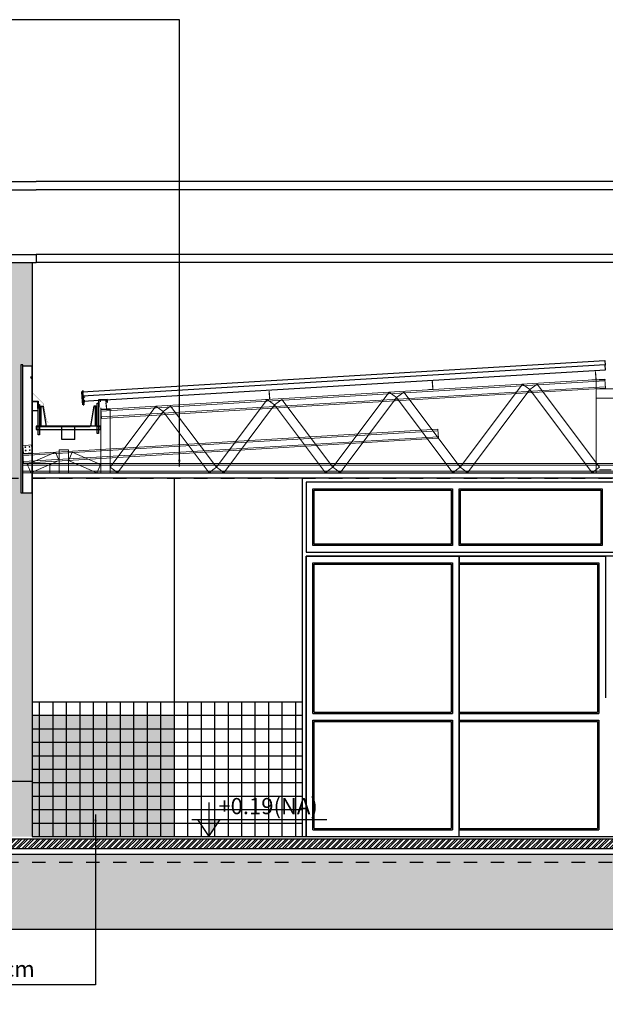
# Model space of a CAD drawing. Extents: x -445 to 273, y -835 to -512.
# Drawn here: x -217 to -213, y -810 to -803 of the extents above; entities that cross this region are included whole.
import ezdxf

# ---------------------------------------------------------------- set-up
doc = ezdxf.new("R2010")
doc.units = 0
doc.header["$LTSCALE"] = 0.2
for name, pattern in [('ACAD_ISO03W100', [30, 12, -18]), ('ACAD_ISO04W100', [30, 24, -3, 0, -3]), ('HIDDENX2', [0.75, 0.5, -0.25]), ('TRAÇO-2PTOS_P', [0.625, 0.25, -0.125, 0, -0.125, 0, -0.125])]:
    doc.linetypes.add(name, pattern=pattern)
doc.layers.get('0').update_dxf_attribs({"color": 6, "linetype": 'CONTINUOUS'})
for name, color, linetype in [('02', 1, 'CONTINUOUS'), ('A-ALV', 6, 'CONTINUOUS'), ('AR-ALV', 5, 'CONTINUOUS'), ('AR-HATCH', 254, 'CONTINUOUS'), ('AR-PIS', 1, 'CONTINUOUS'), ('ARQ-ALV-CORTE', 5, 'CONTINUOUS'), ('ARQ-ALV-ENCOBERTA', 8, 'CONTINUOUS'), ('ARQ-HTC', 9, 'CONTINUOUS'), ('ARQ-SMB-1_050', 1, 'CONTINUOUS'), ('ARQ-SMB-1_100', 1, 'CONTINUOUS'), ('ARQ-TXT-1_050', 2, 'CONTINUOUS'), ('ARQ-TXT-1_100', 2, 'CONTINUOUS'), ('EST-CONC-CORTE', 6, 'CONTINUOUS'), ('Logo Isoeste 3', 171, 'CONTINUOUS'), ('OBJ08-B', 252, 'CONTINUOUS'), ('OBJ08-D', 54, 'CONTINUOUS'), ('OBJ17-D', 130, 'CONTINUOUS'), ('OBJ17-F', 32, 'CONTINUOUS'), ('PORTAL_VTA_DIST', 2, 'CONTINUOUS'), ('PRES-AMA', 40, 'CONTINUOUS'), ('VISTA2', 13, 'CONTINUOUS')]:
    doc.layers.add(name, color=color, linetype=linetype)
for name, color, linetype, lineweight in [('ISO-COTAS', 7, 'CONTINUOUS', 13), ('ISO-EIXOS', 8, 'ACAD_ISO04W100', 13), ('ISO-INDICAÇÃO', 7, 'CONTINUOUS', 13), ('ISO-P_PUR_2F100', 170, 'CONTINUOUS', 40), ('ISO_DETALHES', 7, 'CONTINUOUS', 13), ('LSF-BANZO INFERIOR', 9, 'CONTINUOUS', 13), ('LSF-BANZO SUPERIOR', 9, 'CONTINUOUS', 13), ('LSF-CANTONEIRA 30x60', 9, 'CONTINUOUS', 13), ('LSF-DIAGONAL', 9, 'CONTINUOUS', 13), ('LSF-MONTANTE', 9, 'CONTINUOUS', 13), ('LSF-TERÇA', 9, 'CONTINUOUS', 13), ('LSF-TRAVAMENTO DA TESOURA', 10, 'CONTINUOUS', 13), ('Z-CALHA', 80, 'CONTINUOUS', 13)]:
    doc.layers.add(name, color=color, linetype=linetype, lineweight=lineweight)
doc.styles.add('ESC-50-A20', font='arial.ttf', dxfattribs={"height": 0.1})
doc.styles.add('FNDE Texto Cota 0025', font='verdana.ttf', dxfattribs={"height": 0.04})
doc.dimstyles.new('FNDE 1-0025', dxfattribs={"dimscale": 5, "dimtxt": 0.04, "dimasz": 0.01, "dimexe": 0.15, "dimexo": 0.15, "dimgap": 0.005, "dimtad": 1, "dimzin": 1, "dimdsep": 46, "dimtxsty": 'FNDE Texto Cota 0025', "dimblk": 'tic', "dimcen": 0.015, "dimdle": 0.15, "dimse1": 1, "dimse2": 1, "dimclrd": 251, "dimclre": 251, "dimclrt": 256, "dimaunit": 1, "dimadec": 3, "dimazin": 0, "dimtfac": 1, "dimtix": 1, "dimtmove": 2, "dimatfit": 3, "dimfxl": 0.15, "dimtvp": 1, "dimtolj": 1, "dimtzin": 0, "dimarcsym": 0})

# ---------------------------------------------------------------- blocks, each defined once
blk = doc.blocks.new('FNDE-Nível Corte-1_050')
blk.add_hatch(color=251).paths.add_polyline_path([(140.6568, -0.1868), (140.7408, -0.1868), (140.6568, -0.3128)])
at = {"color": 251}
for p, q in [((140.6568, -0.0608), (140.6568, -0.3128)), ((140.5308, -0.1868), (141.5308, -0.1868))]:
    blk.add_line(p, q, dxfattribs=at)
blk.add_lwpolyline([(140.5728, -0.1868), (140.6568, -0.3128), (140.7408, -0.1868)], dxfattribs=at)
blk = doc.blocks.new('tic')
at = {"color": 251}
for p, q in [((-1, 0), (1, 0)), ((0, -1), (0, 1))]:
    blk.add_line(p, q, dxfattribs=at)
blk.add_line((-0.6, -0.6), (0.6, 0.6))
blk = doc.blocks.new('ISO CANTONEIRA 30x60')
at = {"layer": 'LSF-CANTONEIRA 30x60', "linetype": 'ByBlock'}
blk.add_lwpolyline([(-16, 2), (-16, 60), (-15.2, 60), (-15.2, 2, 0.414214), (-14, 0.8), (14, 0.8), (14, 0), (-14, 0, -0.414214)], format="xyb", close=True, dxfattribs=at)
blk = doc.blocks.new('ISO CANTONEIRA 30x60 4 FUROS')
at = {"layer": 'LSF-CANTONEIRA 30x60', "linetype": 'Continuous', "lineweight": 15}
for p, q in [((-32.5, -3), (-32.5, 0)), ((-32.5, 0), (32.5, 0)), ((32.5, -3), (32.5, 0)), ((-32.5, -1.2), (32.5, -1.2)), ((-32.5, -60), (-32.5, -3)), ((-32.5, -60), (32.5, -60)), ((32.5, -60), (32.5, -3))]:
    blk.add_line(p, q, dxfattribs=at)
for centre in [(-15, -22.5), (-15, -47.5), (15, -22.5), (15, -47.5)]:
    blk.add_circle(centre, 2.75, dxfattribs=at)
blk = doc.blocks.new('A$C1F6F76F0')
at = {"layer": 'ISO-COTAS', "linetype": 'ByBlock', "lineweight": 50}
h = blk.add_hatch(color=1, dxfattribs=at)
h.dxf.hatch_style = 1
h.paths.add_polyline_path([(11.9, 93.7), (11.2, 95.6), (0, 91.2), (0.7, 89.3)])
h.paths.add_polyline_path([(2.6, 90.1), (0.7, 89.3), (14.6, 54), (16.5, 54.7)])
h.paths.add_polyline_path([(26.6, 56.5), (25.8, 58.3), (14.6, 54), (15.4, 52.1)])
h.paths.add_polyline_path([(17.2, 52.8), (15.4, 52.1), (26.4, 24.2), (28.2, 24.9)])
h.paths.add_polyline_path([(42, 28.1), (41.3, 30), (26.4, 24.2), (27.1, 22.3)])
h.paths.add_polyline_path([(28.9, 23.1), (27.1, 22.3), (35.9, 0), (37.7, 0.7)])
at = {"layer": 'ISO-COTAS', "color": 1, "linetype": 'ByBlock', "lineweight": 50}
for p, q in [((0, 91.2, -0.3), (11.2, 95.6, -0.3)), ((0, 91.2, -0.3), (15.4, 52.1, -0.3)), ((0.7, 89.3, -0.3), (11.9, 93.7, -0.3)), ((2.6, 90.1, -0.3), (16.5, 54.7, -0.3)), ((11.2, 95.6, -0.3), (11.9, 93.7, -0.3)), ((14.6, 54, -0.3), (25.8, 58.3, -0.3)), ((15.4, 52.1, -0.3), (26.6, 56.5, -0.3)), ((15.4, 52.1, -0.3), (26.4, 24.2, -0.3)), ((17.2, 52.8, -0.3), (28.2, 24.9, -0.3)), ((25.8, 58.3, -0.3), (26.6, 56.5, -0.3)), ((26.4, 24.2, -0.3), (41.3, 30, -0.3)), ((26.4, 24.2, -0.3), (35.9, 0, -0.3)), ((27.1, 22.3, -0.3), (42, 28.1, -0.3)), ((28.9, 23.1, -0.3), (37.7, 0.7, -0.3)), ((37.7, 0.7, -0.3), (35.9, 0, -0.3)), ((41.3, 30, -0.3), (42, 28.1, -0.3))]:
    blk.add_line(p, q, dxfattribs=at)
blk = doc.blocks.new('ISO_MASSA_VEDANTE')
at = {"layer": 'ISO_DETALHES'}
h = blk.add_hatch(color=0, dxfattribs=at)
edge = h.paths.add_edge_path()
edge.add_arc((0.4, -2), 2.74, 179.99775, 261.88892)
edge.add_line((0, -4.7), (0, 0))
edge.add_line((0, 0), (-2.4, -2))
at = {"layer": 'ISO_DETALHES', "color": 0}
blk.add_lwpolyline([(-2.4, -2), (0, 0), (0, -4.7, -0.374875), (-2.4, -2, -2.100188)], format="xyb", dxfattribs=at)

msp = doc.modelspace()

# ---------------------------------------------------------------- hatches: boundary and pattern name
at = {"layer": 'AR-HATCH'}
h = msp.add_hatch(color=256, dxfattribs=at)
h.dxf.hatch_style = 1
h.paths.add_polyline_path([(-216.9902, -809.1447), (-216.9901, -809.1447), (-216.7902, -809.1447), (-216.7902, -809.1346), (-216.9902, -809.1346)])
h.paths.add_polyline_path([(-216.8582, -805.6545), (-216.7902, -805.6545), (-216.7902, -806.5946), (-216.8732, -806.5946), (-216.8732, -805.6446), (-216.8582, -805.6446)], flags=16)
h.paths.add_polyline_path([(-216.7902, -804.8846), (-216.9902, -804.8846), (-216.9902, -809.1346), (-216.7902, -809.1346)])
at = {"layer": 'ARQ-HTC'}
h = msp.add_hatch(dxfattribs=at)
h.set_pattern_fill('STEEL', color=256, scale=0.01, style=0)
h.set_pattern_definition([(45, (-1.028715, -3e-13), (-0.0224506403, 0.0224506403), []), (45, (-1.028715, 0.015875), (-0.0224506403, 0.0224506403), [])])
h.paths.add_polyline_path([(-208.0901, -809.2345), (-208.0902, -809.1645), (-216.9702, -809.1646), (-216.9702, -809.1946), (-216.9902, -809.1946), (-216.9902, -809.2346)])
h = msp.add_hatch(dxfattribs=at)
h.set_pattern_fill('EARTH', color=256, scale=0.02, angle=45, style=0)
h.set_pattern_definition([(45, (-56.43482, 0), (1e-17, 0.179605122), [0.127, -0.127]), (45, (-56.46849, 0.03368), (1e-17, 0.179605122), [0.127, -0.127]), (45, (-56.50217, 0.06735), (1e-17, 0.179605122), [0.127, -0.127]), (135, (-56.50217, 0.0898), (-0.179605122, 1e-17), [0.127, -0.127]), (135, (-56.46849, 0.12348), (-0.179605122, 1e-17), [0.127, -0.127]), (135, (-56.43482, 0.15715), (-0.179605122, 1e-17), [0.127, -0.127])])
h.paths.add_polyline_path([(-233.1402, -809.2346), (-232.5802, -809.2346), (-232.5802, -809.5746), (-232.3502, -809.5746), (-232.3502, -809.2346), (-230.6501, -809.2346), (-230.6501, -809.5746), (-218.8002, -809.5746), (-218.8002, -809.2746), (-192.7302, -809.2746), (-192.7302, -809.5746), (-192.5002, -809.5746), (-192.5002, -809.2346), (-191.9402, -809.2346), (-191.9402, -809.8346), (-233.1402, -809.8346)])
at = {"layer": 'Logo Isoeste 3'}
for points in [[(-216.7252, -806.0975, 0.563509), (-216.7276, -806.1003), (-216.7252, -806.1003)], [(-216.6855, -806.0975), (-216.6852, -806.1003), (-216.6831, -806.1003, 0.560178)], [(-216.3579, -806.0975, 0.569187), (-216.3605, -806.1003), (-216.3585, -806.1003)], [(-216.3174, -806.0959), (-216.3174, -806.0987), (-216.315, -806.0987, 0.548389)]]:
    msp.add_hatch(color=8, dxfattribs=at).paths.add_polyline_path(points)
at = {"layer": 'OBJ17-D'}
for points in [[(-216.7302, -806.1003), (-216.7302, -806.1023), (-216.7503, -806.1023), (-216.7503, -806.1003)], [(-216.3122, -806.0987), (-216.3122, -806.1007), (-216.2921, -806.1007), (-216.2921, -806.0987)]]:
    msp.add_hatch(color=8, dxfattribs=at).paths.add_polyline_path(points)
at = {"layer": 'PRES-AMA'}
h = msp.add_hatch(color=256, dxfattribs=at)
h.dxf.hatch_style = 1
h.paths.add_polyline_path([(-216.7902, -808.2446), (-215.7379, -808.2446), (-215.7379, -809.1446), (-216.7902, -809.1446)])

# ---------------------------------------------------------------- linework, layer by layer
at = {"color": 8}
msp.add_line((-216.7202, -806.1003), (-216.6902, -806.1003), dxfattribs=at)
at = {"color": 1, "linetype": 'Continuous', "lineweight": 15, "const_width": 0.002}
msp.add_lwpolyline([(-216.6708, -806.0724), (-216.6844, -806.0583), (-216.7069, -805.9325), (-216.7901, -805.8492)], dxfattribs=at)
at = {"layer": '02'}
for p, q in [((-216.4186, -805.8449), (-212.5444, -805.6125)), ((-216.4168, -805.8748), (-212.5426, -805.6424)), ((-216.4144, -805.9148), (-212.5402, -805.6823)), ((-212.5444, -805.6125), (-212.5423, -805.6474)), ((-212.5402, -805.6823), (-212.5423, -805.6474)), ((-216.4186, -805.8449), (-216.4165, -805.8798)), ((-216.4144, -805.9148), (-216.4165, -805.8798)), ((-216.7902, -806.4446), (-208.2903, -806.4446))]:
    msp.add_line(p, q, dxfattribs=at)
msp.add_lwpolyline([(-216.8582, -805.6446), (-216.8732, -805.6446), (-216.8732, -806.5946), (-216.8582, -806.5946)], close=True, dxfattribs=at)
at = {"layer": 'A-ALV'}
msp.add_lwpolyline([(-208.0902, -809.1645), (-216.9702, -809.1646), (-216.9702, -809.1646), (-218.8202, -809.1946), (-218.8202, -809.2346), (-208.0901, -809.2345)], dxfattribs=at)
at = {"layer": 'AR-ALV', "color": 3}
for p, q in [((-208.3203, -804.8246), (-216.7602, -804.8246)), ((-208.3203, -804.8846), (-216.7602, -804.8846)), ((-208.2902, -806.4846), (-216.7902, -806.4846))]:
    msp.add_line(p, q, dxfattribs=at)
at = {"layer": 'AR-HATCH'}
for p, q in [((-214.7591, -807.0346), (-210.3191, -807.0346)), ((-214.7091, -808.2321), (-214.7091, -807.1146)), ((-214.7091, -807.1146), (-213.6741, -807.1146)), ((-214.6991, -808.2221), (-214.6991, -807.1246)), ((-214.6991, -807.1246), (-213.6841, -807.1246)), ((-213.6841, -807.1246), (-213.6841, -808.2221)), ((-213.6741, -807.1146), (-213.6741, -808.2321)), ((-213.6241, -809.0846), (-213.6241, -807.1146)), ((-213.6241, -807.1146), (-212.5891, -807.1146)), ((-213.6241, -809.1446), (-213.6241, -807.1246)), ((-213.6241, -807.1246), (-212.5991, -807.1246)), ((-212.5991, -807.1246), (-212.5991, -808.2221)), ((-212.5891, -807.1146), (-212.5891, -808.2321)), ((-212.5891, -807.1146), (-212.5891, -808.2321)), ((-215.7357, -808.1446), (-214.7891, -808.1446)), ((-215.6379, -808.1446), (-215.6379, -809.1446)), ((-215.5379, -808.1446), (-215.5379, -809.1446)), ((-215.4379, -808.1446), (-215.4379, -809.1446)), ((-215.3379, -808.1446), (-215.3379, -809.1446)), ((-215.2379, -808.1446), (-215.2379, -809.1446)), ((-215.1379, -808.1446), (-215.1379, -809.1446)), ((-215.0379, -808.1446), (-215.0379, -809.1446)), ((-214.9379, -808.1446), (-214.9379, -809.1446)), ((-214.8379, -808.1446), (-214.8379, -809.1446)), ((-214.7091, -808.2321), (-213.6741, -808.2321)), ((-214.6991, -808.2221), (-213.6841, -808.2221)), ((-213.6241, -808.2221), (-212.5991, -808.2221)), ((-213.6241, -808.2321), (-212.5891, -808.2321)), ((-215.7357, -808.2446), (-214.7891, -808.2446)), ((-214.7091, -809.0946), (-214.7091, -808.2821)), ((-214.7091, -808.2821), (-213.6741, -808.2821)), ((-214.6991, -809.0846), (-214.6991, -808.2921)), ((-214.6991, -808.2921), (-213.6841, -808.2921)), ((-213.6841, -808.2921), (-213.6841, -809.0846)), ((-213.6741, -808.2821), (-213.6741, -809.0946)), ((-213.6241, -808.2821), (-212.5891, -808.2821)), ((-213.6241, -808.2921), (-212.5991, -808.2921)), ((-212.5991, -808.2921), (-212.5991, -809.0846)), ((-212.5891, -808.2821), (-212.5891, -809.0946)), ((-212.5891, -808.2821), (-212.5891, -809.0946)), ((-215.7357, -808.3446), (-214.7891, -808.3446)), ((-215.7379, -808.4446), (-214.7914, -808.4446)), ((-215.7357, -808.5446), (-214.7891, -808.5446)), ((-215.7379, -808.6446), (-214.7914, -808.6446)), ((-215.7379, -808.7446), (-214.7914, -808.7446)), ((-215.7379, -808.8446), (-214.7914, -808.8446)), ((-215.7379, -808.9446), (-214.7914, -808.9446)), ((-215.7357, -809.0446), (-214.7891, -809.0446)), ((-214.7091, -809.0946), (-213.6741, -809.0946)), ((-214.6991, -809.0846), (-213.6841, -809.0846)), ((-213.6241, -809.0846), (-212.5991, -809.0846)), ((-213.6241, -809.0946), (-212.5891, -809.0946)), ((-214.7891, -809.1446), (-210.2891, -809.1446))]:
    msp.add_line(p, q, dxfattribs=at)
for points in [[(-210.2891, -809.1446), (-210.2891, -806.4846), (-214.7891, -806.4846), (-214.7891, -809.1446)], [(-210.3191, -807.0346), (-210.3191, -806.5146), (-214.7591, -806.5146), (-214.7591, -807.0346)], [(-214.7891, -807.0646), (-214.7891, -807.0646), (-214.7891, -809.1446)], [(-210.3191, -807.0646), (-214.7591, -807.0646)], [(-214.7591, -809.1446), (-214.7591, -807.0646), (-213.6241, -807.0646), (-213.6241, -809.0846)], [(-210.3191, -809.1446), (-210.3191, -807.0646), (-214.7591, -807.0646), (-214.7591, -809.1446)], [(-213.6241, -809.0846), (-213.6241, -807.0646), (-212.5391, -807.0646), (-212.5391, -808.1146)]]:
    msp.add_lwpolyline(points, dxfattribs=at)
for points in [[(-213.6741, -806.5646), (-213.6741, -806.9846), (-214.7091, -806.9846), (-214.7091, -806.5646)], [(-213.6841, -806.5746), (-213.6841, -806.9746), (-214.6991, -806.9746), (-214.6991, -806.5746)], [(-212.5641, -806.5646), (-212.5641, -806.9846), (-213.6241, -806.9846), (-213.6241, -806.5646)], [(-212.5741, -806.5746), (-212.5741, -806.9746), (-213.6141, -806.9746), (-213.6141, -806.5746)]]:
    msp.add_lwpolyline(points, close=True, dxfattribs=at)
at = {"layer": 'AR-PIS', "color": 253, "ltscale": 10}
for p, q in [((-217.0202, -804.2846), (-216.7602, -804.2846)), ((-208.3203, -804.2846), (-216.7602, -804.2846)), ((-217.0202, -804.3446), (-216.7602, -804.3446)), ((-208.3203, -804.3446), (-216.7602, -804.3446))]:
    msp.add_line(p, q, dxfattribs=at)
at = {"layer": 'ARQ-ALV-CORTE'}
for p, q in [((-217.0202, -804.8246), (-216.7602, -804.8246)), ((-216.7602, -804.8246), (-216.7602, -804.8846)), ((-217.0202, -804.8846), (-216.7602, -804.8846)), ((-216.7902, -804.8846), (-216.7902, -809.1447)), ((-216.9902, -808.7346), (-216.7902, -808.7346))]:
    msp.add_line(p, q, dxfattribs=at)
at = {"layer": 'ARQ-ALV-ENCOBERTA', "linetype": 'TRAÇO-2PTOS_P'}
for p, q in [((-233.3903, -806.4846), (-191.0541, -806.4846)), ((-233.3903, -809.2346), (-191.0541, -809.2346)), ((-233.3903, -809.3346), (-191.0541, -809.3346))]:
    msp.add_line(p, q, dxfattribs=at)
at = {"layer": 'ARQ-HTC'}
for points in [[(-216.7902, -805.6545), (-216.8582, -805.6545), (-216.8582, -805.6446), (-216.8732, -805.6446), (-216.8732, -806.5946), (-216.7902, -806.5946), (-216.7902, -805.6545)], [(-192.7302, -809.2746), (-192.7302, -809.5746), (-192.5002, -809.5746), (-192.5002, -809.2346), (-191.9402, -809.2346), (-191.9402, -809.8346), (-233.1402, -809.8346), (-233.1402, -809.2346), (-232.5802, -809.2346), (-232.5802, -809.5746), (-232.3502, -809.5746), (-232.3502, -809.2346), (-230.6501, -809.2346), (-230.6501, -809.5746), (-218.8002, -809.5746), (-218.8002, -809.2746), (-208.0501, -809.2746)]]:
    msp.add_lwpolyline(points, dxfattribs=at)
at = {"layer": 'EST-CONC-CORTE'}
msp.add_line((-216.7902, -809.1446), (-208.2902, -809.1446), dxfattribs=at)
at = {"layer": 'ISO-EIXOS', "color": 8, "linetype": 'ACAD_ISO03W100', "ltscale": 0.035}
msp.add_line((-216.4741, -806.0998), (-216.5691, -806.0998), dxfattribs=at)
at = {"layer": 'ISO-EIXOS', "color": 8, "linetype": 'ByBlock', "lineweight": 30, "ltscale": 0.035}
msp.add_line((-216.4741, -806.1983), (-216.5691, -806.1983), dxfattribs=at)
at = {"layer": 'ISO-INDICAÇÃO', "color": 8, "lineweight": 30}
for p, q in [((-216.5691, -806.0998), (-216.5959, -806.0998)), ((-216.4473, -806.0998), (-216.4741, -806.0998))]:
    msp.add_line(p, q, dxfattribs=at)
at = {"layer": 'ISO-P_PUR_2F100', "color": 8, "linetype": 'ByBlock', "lineweight": 30, "ltscale": 0.01}
for p, q in [((-216.5691, -806.1983), (-216.5691, -806.0998)), ((-216.4741, -806.1983), (-216.4741, -806.0998)), ((-216.4741, -806.1983), (-216.5691, -806.1983))]:
    msp.add_line(p, q, dxfattribs=at)
at = {"layer": 'ISO_DETALHES', "color": 8}
msp.add_lwpolyline([(-216.7901, -805.7472), (-216.8004, -805.7335), (-216.8021, -805.7368), (-216.7901, -805.7519)], dxfattribs=at)
at = {"layer": 'ISO_DETALHES', "color": 1, "const_width": 0.002}
msp.add_lwpolyline([(-216.7901, -805.8492), (-216.7901, -805.7492), (-216.8004, -805.7361)], dxfattribs=at)
at = {"layer": 'Logo Isoeste 3', "color": 8}
for centre, radius, start, end in [((-216.7255, -806.0997), 0.00218, 79.68991, 197.29644), ((-216.6851, -806.0997), 0.00218, 342.61737, 99.64367), ((-216.3584, -806.0997), 0.00219, 78.54312, 197.13507), ((-216.3171, -806.098), 0.00218, 342.70356, 97.66302)]:
    msp.add_arc(centre, radius, start, end, dxfattribs=at)
at = {"layer": 'LSF-BANZO INFERIOR', "lineweight": 15}
for p, q in [((-208.2222, -806.3766), (-216.8582, -806.3766)), ((-216.8582, -806.3766), (-216.8582, -806.4106)), ((-208.2222, -806.3886), (-216.8582, -806.3886)), ((-216.8582, -806.4446), (-216.8582, -806.4106)), ((-208.2222, -806.4326), (-216.8582, -806.4326)), ((-208.2222, -806.4446), (-216.8582, -806.4446))]:
    msp.add_line(p, q, dxfattribs=at)
at = {"layer": 'LSF-BANZO SUPERIOR'}
for p, q in [((-216.2809, -805.9749), (-212.5443, -805.7507)), ((-212.5443, -805.7507), (-212.5423, -805.7846)), ((-216.2802, -805.9869), (-212.5436, -805.7627)), ((-216.2776, -806.0308), (-212.5409, -805.8066)), ((-216.2768, -806.0428), (-212.5402, -805.8186)), ((-212.5402, -805.8186), (-212.5423, -805.7846)), ((-216.2809, -805.9749), (-216.2789, -806.0088)), ((-216.2768, -806.0428), (-216.2789, -806.0088)), ((-216.8582, -806.3061), (-213.7818, -806.1215)), ((-213.7818, -806.1215), (-213.7797, -806.1554)), ((-216.8575, -806.318), (-213.7811, -806.1334)), ((-216.8549, -806.362), (-213.7784, -806.1774)), ((-216.8542, -806.3739), (-213.7777, -806.1893)), ((-213.7777, -806.1893), (-213.7797, -806.1554)), ((-216.8582, -806.3061), (-216.8562, -806.34)), ((-216.8542, -806.3739), (-216.8562, -806.34))]:
    msp.add_line(p, q, dxfattribs=at)
at = {"layer": 'LSF-DIAGONAL', "lineweight": 15}
for p, q in [((-213.1547, -805.7873), (-213.6169, -806.4038)), ((-213.1003, -805.8281), (-213.5625, -806.4446)), ((-213.1547, -805.7873), (-213.1275, -805.8077)), ((-213.1003, -805.8281), (-213.1275, -805.8077)), ((-213.1003, -805.8281), (-213.0731, -805.8077)), ((-213.1003, -805.8281), (-212.6381, -806.4446)), ((-213.0459, -805.7873), (-213.0731, -805.8077)), ((-213.0459, -805.7873), (-212.5837, -806.4038)), ((-215.0471, -805.9009), (-215.4242, -806.4038)), ((-215.0471, -805.9009), (-215.0199, -805.9213)), ((-214.9383, -805.9009), (-214.9655, -805.9213)), ((-214.9383, -805.9009), (-214.5612, -806.4038)), ((-214.1435, -805.8466), (-214.5612, -806.4038)), ((-214.0891, -805.8874), (-214.5068, -806.4446)), ((-214.1435, -805.8466), (-214.1163, -805.867)), ((-214.0891, -805.8874), (-214.1163, -805.867)), ((-214.0891, -805.8874), (-214.0619, -805.867)), ((-214.0891, -805.8874), (-213.6713, -806.4446)), ((-214.0347, -805.8466), (-214.0619, -805.867)), ((-214.0347, -805.8466), (-213.6169, -806.4038)), ((-215.873, -805.9504), (-216.2129, -806.4038)), ((-215.873, -805.9504), (-215.8458, -805.9708)), ((-215.8186, -805.9912), (-215.8458, -805.9708)), ((-215.8186, -805.9912), (-215.7914, -805.9708)), ((-215.7642, -805.9504), (-215.7914, -805.9708)), ((-215.7642, -805.9504), (-215.4242, -806.4038)), ((-214.9927, -805.9417), (-215.3698, -806.4446)), ((-214.9927, -805.9417), (-215.0199, -805.9213)), ((-214.9927, -805.9417), (-214.9655, -805.9213)), ((-214.9927, -805.9417), (-214.6156, -806.4446)), ((-215.8186, -805.9912), (-216.1585, -806.4446)), ((-215.8186, -805.9912), (-215.4786, -806.4446)), ((-216.8272, -806.3832), (-216.6174, -806.2916)), ((-216.6174, -806.2916), (-216.6038, -806.3227)), ((-216.5902, -806.3539), (-216.6038, -806.3227)), ((-216.5205, -806.3539), (-216.5069, -806.3227)), ((-216.4933, -806.2916), (-216.5069, -806.3227)), ((-216.2834, -806.3832), (-216.4933, -806.2916)), ((-216.8272, -806.3832), (-216.8136, -806.4143)), ((-216.8, -806.4455), (-216.8136, -806.4143)), ((-216.8, -806.4455), (-216.5902, -806.3539)), ((-216.3106, -806.4455), (-216.5205, -806.3539)), ((-216.3106, -806.4455), (-216.297, -806.4143)), ((-216.2834, -806.3832), (-216.297, -806.4143)), ((-216.2129, -806.4038), (-216.1857, -806.4242)), ((-215.4242, -806.4038), (-215.4514, -806.4242)), ((-215.4242, -806.4038), (-215.397, -806.4242)), ((-214.5612, -806.4038), (-214.5884, -806.4242)), ((-214.5612, -806.4038), (-214.534, -806.4242)), ((-213.6169, -806.4038), (-213.6441, -806.4242)), ((-213.6169, -806.4038), (-213.5897, -806.4242)), ((-212.5837, -806.4038), (-212.6109, -806.4242)), ((-216.1585, -806.4446), (-216.1857, -806.4242)), ((-215.4786, -806.4446), (-215.4514, -806.4242)), ((-215.3698, -806.4446), (-215.397, -806.4242)), ((-214.6156, -806.4446), (-214.5884, -806.4242)), ((-214.5068, -806.4446), (-214.534, -806.4242)), ((-213.6713, -806.4446), (-213.6441, -806.4242)), ((-213.5625, -806.4446), (-213.5897, -806.4242)), ((-212.6381, -806.4446), (-212.6109, -806.4242))]:
    msp.add_line(p, q, dxfattribs=at)
at = {"layer": 'LSF-DIAGONAL'}
msp.add_line((-212.5837, -806.4238), (-212.4968, -806.4238), dxfattribs=at)
at = {"layer": 'LSF-MONTANTE', "lineweight": 15}
for p, q in [((-216.8582, -806.4446), (-216.8582, -805.6545)), ((-216.8582, -805.6545), (-216.8242, -805.6545)), ((-216.7902, -805.6545), (-216.8242, -805.6545)), ((-216.7902, -806.4446), (-216.7902, -805.6545)), ((-212.6082, -806.4446), (-212.6082, -805.7545)), ((-212.6082, -805.7545), (-212.5742, -805.7545)), ((-212.5402, -805.7545), (-212.5742, -805.7545)), ((-216.2809, -806.4446), (-216.2809, -805.9749)), ((-216.2809, -805.9749), (-216.2469, -805.9749)), ((-216.2129, -805.9749), (-216.2469, -805.9749)), ((-216.2129, -806.4446), (-216.2129, -805.9749)), ((-216.5893, -806.4446), (-216.5893, -806.2749)), ((-216.5893, -806.2749), (-216.5553, -806.2749)), ((-216.5213, -806.2749), (-216.5553, -806.2749)), ((-216.5213, -806.4446), (-216.5213, -806.2749)), ((-216.6582, -806.3766), (-216.8582, -806.3766)), ((-216.8582, -806.3766), (-216.8582, -806.4106)), ((-216.8582, -806.4446), (-216.8582, -806.4106)), ((-216.6582, -806.3766), (-216.6582, -806.4106)), ((-216.6582, -806.4446), (-216.6582, -806.4106)), ((-216.6582, -806.4446), (-216.8582, -806.4446)), ((-216.8582, -806.4446), (-216.8242, -806.4446)), ((-216.7902, -806.4446), (-216.8242, -806.4446)), ((-216.5893, -806.4446), (-216.5553, -806.4446)), ((-216.5213, -806.4446), (-216.5553, -806.4446)), ((-216.2809, -806.4446), (-216.2469, -806.4446)), ((-216.2129, -806.4446), (-216.2469, -806.4446)), ((-212.6082, -806.4446), (-212.5742, -806.4446)), ((-212.5402, -806.4446), (-212.5742, -806.4446))]:
    msp.add_line(p, q, dxfattribs=at)
at = {"layer": 'LSF-TERÇA'}
for points in [[(-216.7483, -805.9288), (-216.7483, -805.92, 0.414214), (-216.7513, -805.9171), (-216.7849, -805.9171, 0.414214), (-216.7884, -805.9207), (-216.7884, -805.9289, -0.159953), (-216.7892, -805.9313, 0.159953), (-216.7902, -805.9344), (-216.7902, -805.9404, 0.214158), (-216.7895, -805.942, -0.448904), (-216.7895, -805.9465, 0.214158), (-216.7902, -805.9482), (-216.7902, -805.9614, 0.214158), (-216.7895, -805.963, -0.448904), (-216.7895, -805.9676, 0.214158), (-216.7902, -805.9692), (-216.7902, -805.9821, 0.414214), (-216.7873, -805.9851), (-216.7507, -805.9851, 0.414214), (-216.7477, -805.9821), (-216.7477, -805.9731), (-216.7485, -805.9731), (-216.7485, -805.9821, -0.414214), (-216.7507, -805.9843), (-216.7873, -805.9843, -0.414214), (-216.7894, -805.9821), (-216.7894, -805.9692, -0.214158), (-216.789, -805.9681, 0.448904), (-216.789, -805.9624, -0.214158), (-216.7894, -805.9614), (-216.7894, -805.9482, -0.214158), (-216.789, -805.9471, 0.448904), (-216.789, -805.9414, -0.214158), (-216.7894, -805.9404), (-216.7894, -805.9344, -0.172707), (-216.7884, -805.9316, 0.173127), (-216.7876, -805.9293), (-216.7876, -805.9207, -0.414214), (-216.7849, -805.9179), (-216.7513, -805.9179, -0.414214), (-216.7491, -805.92), (-216.7491, -805.9291), (-216.7483, -805.9291), (-216.7483, -805.9207)], [(-216.2837, -805.9186), (-216.2842, -805.9099, -0.414214), (-216.2814, -805.9068), (-216.2479, -805.9048, -0.414214), (-216.2441, -805.9081), (-216.2436, -805.9164, 0.159953), (-216.2427, -805.9187, -0.159953), (-216.2415, -805.9217), (-216.2412, -805.9277, -0.214158), (-216.2418, -805.9294, 0.448904), (-216.2415, -805.9339, -0.214158), (-216.2407, -805.9355), (-216.2399, -805.9487, -0.214158), (-216.2405, -805.9504, 0.448904), (-216.2403, -805.9549, -0.214158), (-216.2394, -805.9565), (-216.2387, -805.9694, -0.414214), (-216.2414, -805.9725), (-216.278, -805.9747, -0.414214), (-216.2811, -805.9719), (-216.2816, -805.9629), (-216.2808, -805.9629), (-216.2803, -805.9719, 0.414214), (-216.278, -805.9739), (-216.2415, -805.9717, 0.414214), (-216.2395, -805.9694), (-216.2402, -805.9565, 0.214158), (-216.2408, -805.9555, -0.448904), (-216.2411, -805.9498, 0.214158), (-216.2407, -805.9488), (-216.2415, -805.9355, 0.214158), (-216.242, -805.9345, -0.448904), (-216.2424, -805.9288, 0.214158), (-216.242, -805.9278), (-216.2423, -805.9218, 0.172707), (-216.2435, -805.919, -0.173127), (-216.2444, -805.9168), (-216.2449, -805.9082, 0.414214), (-216.2479, -805.9056), (-216.2814, -805.9076, 0.414214), (-216.2834, -805.9099), (-216.2829, -805.9189), (-216.2837, -805.919), (-216.2842, -805.9105)]]:
    msp.add_lwpolyline(points, format="xyb", dxfattribs=at)
at = {"layer": 'LSF-TRAVAMENTO DA TESOURA', "lineweight": 15}
for p, q in [((-212.4722, -805.8226), (-212.6082, -805.8226)), ((-212.6082, -805.8226), (-212.6082, -805.8566)), ((-212.6082, -805.8906), (-212.6082, -805.8566)), ((-212.4722, -805.8906), (-212.6082, -805.8906))]:
    msp.add_line(p, q, dxfattribs=at)
at = {"layer": 'OBJ08-B', "color": 8}
for p, q in [((-216.2323, -805.9008), (-216.2971, -805.9047)), ((-216.2941, -805.9077), (-216.2352, -805.9039)), ((-216.2352, -805.9039), (-216.2334, -805.921)), ((-216.2304, -805.9208), (-216.2323, -805.9008)), ((-216.2971, -805.9047), (-216.2971, -805.9577)), ((-216.2971, -805.9577), (-216.2971, -805.9577)), ((-216.2971, -805.9577), (-216.2941, -805.9577)), ((-216.2941, -805.9577), (-216.2941, -805.9077)), ((-216.2334, -805.921), (-216.2304, -805.9208))]:
    msp.add_line(p, q, dxfattribs=at)
msp.add_lwpolyline([(-216.7483, -805.9171), (-216.7883, -805.9171), (-216.7883, -805.9142), (-216.7453, -805.9142), (-216.7453, -805.9672), (-216.7483, -805.9672)], close=True, dxfattribs=at)
at = {"layer": 'OBJ08-D', "color": 8}
for points in [[(-216.7252, -806.1003), (-216.7252, -805.9533, -0.414214), (-216.7222, -805.9503), (-216.7128, -805.9503, -0.372852), (-216.7099, -805.9529), (-216.6852, -806.1003)], [(-216.7232, -806.1003), (-216.7232, -805.9533, -0.414214), (-216.7222, -805.9523), (-216.7128, -805.9523, -0.362685), (-216.7118, -805.9531), (-216.6872, -806.1003)], [(-216.3185, -806.1003), (-216.3185, -805.9533, 0.414214), (-216.3215, -805.9503), (-216.3308, -805.9503, 0.372852), (-216.3338, -805.9529), (-216.3585, -806.1003)], [(-216.3205, -806.1003), (-216.3205, -805.9533, 0.414214), (-216.3215, -805.9523), (-216.3308, -805.9523, 0.362685), (-216.3318, -805.9531), (-216.3565, -806.1003)]]:
    msp.add_lwpolyline(points, format="xyb", dxfattribs=at)
at = {"layer": 'OBJ17-D', "color": 8, "linetype": 'HIDDENX2', "ltscale": 4}
msp.add_line((-216.7603, -806.1023), (-216.2832, -806.1023), dxfattribs=at)
at = {"layer": 'OBJ17-D', "color": 8}
for points in [[(-216.2832, -806.1003), (-216.7603, -806.1003), (-216.7603, -806.1253), (-216.2832, -806.1253), (-216.2832, -806.1003)], [(-216.7303, -806.1003), (-216.7503, -806.1003), (-216.7503, -806.1023), (-216.7303, -806.1023)], [(-216.3122, -806.0987), (-216.2921, -806.0987), (-216.2921, -806.1007), (-216.3122, -806.1007)]]:
    msp.add_lwpolyline(points, close=True, dxfattribs=at)
at = {"layer": 'OBJ17-F', "color": 8}
for points in [[(-216.7353, -806.1641), (-216.7453, -806.1641), (-216.7453, -805.9391), (-216.7353, -805.9391)], [(-216.2971, -806.1544), (-216.3071, -806.1544), (-216.3071, -805.9296), (-216.2971, -805.9296)]]:
    msp.add_lwpolyline(points, close=True, dxfattribs=at)
at = {"layer": 'PORTAL_VTA_DIST', "color": 1}
msp.add_line((-215.7379, -806.4846), (-215.7379, -809.1446), dxfattribs=at)
at = {"layer": 'VISTA2', "color": 251}
for p, q in [((-216.7902, -808.1446), (-215.7379, -808.1446)), ((-216.7379, -808.1446), (-216.7379, -809.1446)), ((-216.6379, -808.1446), (-216.6379, -809.1446)), ((-216.5379, -808.1446), (-216.5379, -809.1446)), ((-216.4379, -808.1446), (-216.4379, -809.1446)), ((-216.3379, -808.1446), (-216.3379, -809.1446)), ((-216.2379, -808.1446), (-216.2379, -809.1446)), ((-216.1379, -808.1446), (-216.1379, -809.1446)), ((-216.0379, -808.1446), (-216.0379, -809.1446)), ((-215.9379, -808.1446), (-215.9379, -809.1446)), ((-215.8379, -808.1446), (-215.8379, -809.1446)), ((-216.7902, -808.2446), (-215.7379, -808.2446)), ((-216.7902, -808.3446), (-215.7379, -808.3446)), ((-216.7902, -808.4446), (-215.7379, -808.4446)), ((-216.7902, -808.5446), (-215.7379, -808.5446)), ((-216.7902, -808.6446), (-215.7379, -808.6446)), ((-216.7902, -808.7446), (-215.7379, -808.7446)), ((-216.7902, -808.8446), (-215.7379, -808.8446)), ((-216.7902, -808.9446), (-215.7379, -808.9446)), ((-216.7902, -809.0446), (-215.7379, -809.0446))]:
    msp.add_line(p, q, dxfattribs=at)
at = {"layer": 'Z-CALHA', "color": 8, "const_width": 0.0009}
msp.add_lwpolyline([(-216.3158, -805.963), (-216.3158, -805.948), (-216.3358, -805.948), (-216.3612, -806.1003), (-216.6819, -806.1003), (-216.7084, -805.9471), (-216.7284, -805.9471), (-216.7284, -805.9621)], dxfattribs=at)

# ---------------------------------------------------------------- block references
at = {"layer": 'ARQ-SMB-1_050'}
msp.add_blockref('FNDE-Nível Corte-1_050', (-356.1361, -808.8318), dxfattribs=at)
at = {"layer": 'ISO-COTAS', "color": 1, "linetype": 'ByBlock', "lineweight": 30, "extrusion": (-6.28552e-08, -6.35733e-07, 1), "xscale": 0.001, "yscale": 0.001, "zscale": 0.001, "rotation": 343.3394520727487}
msp.add_blockref('A$C1F6F76F0', (-216.4467, -805.9307, 0.0008), dxfattribs=at)
at = {"layer": 'ISO_DETALHES', "color": 3, "xscale": 0.001, "yscale": 0.001, "zscale": 0.001, "rotation": 180}
msp.add_blockref('ISO_MASSA_VEDANTE', (-216.7904, -805.7492), dxfattribs=at)
at = {"layer": 'ISO_DETALHES', "color": 8, "yscale": 0.001, "zscale": 0.001}
for p, xscale, rotation in [((-216.5936, -806.0996), 0.001, 270), ((-216.5691, -806.1001), -0.001, 270), ((-216.4741, -806.1001), 0.001, 90.00000000000001), ((-216.4541, -806.0996), -0.001, 90)]:
    msp.add_blockref('ISO_MASSA_VEDANTE', p, dxfattribs=dict(at, xscale=xscale, rotation=rotation))
at = {"layer": 'LSF-CANTONEIRA 30x60', "color": 1, "yscale": 0.001, "zscale": 0.001}
for p, xscale, rotation in [((-212.6252, -805.7555), -0.001, 3.433630362441073), ((-213.835, -805.8281), -0.001, 3.433630362441073), ((-215.0448, -805.9007), -0.001, 3.433630362441073), ((-216.2225, -805.9714), 0.001, 3.433630362450522), ((-216.2225, -805.9714), 0.001, 3.433630362450522)]:
    msp.add_blockref('ISO CANTONEIRA 30x60', p, dxfattribs=dict(at, xscale=xscale, rotation=rotation))
at = {"layer": 'LSF-CANTONEIRA 30x60', "xscale": -0.001, "yscale": 0.001, "zscale": 0.001, "rotation": 185.7105931375087}
msp.add_blockref('ISO CANTONEIRA 30x60 4 FUROS', (-216.821, -806.3012), dxfattribs=at)

# ---------------------------------------------------------------- texts
at = {"layer": 'ARQ-TXT-1_050', "color": 4, "insert": (-215.4097, -808.8588), "char_height": 0.12, "attachment_point": 1, "style": 'FNDE Texto Cota 0025'}
msp.add_mtext_dynamic_manual_height_columns('{\\fArial|b0|i0|c0|p34;+0.19(NA)}', width=8.528178, gutter_width=0.5, heights=[0], dxfattribs=at)
at = {"layer": 'ARQ-TXT-1_100', "insert": (-219.5416, -810.0674), "char_height": 0.12, "width": 4.169387, "attachment_point": 1, "style": 'ESC-50-A20'}
msp.add_mtext('\\pi0.034313;REVESTIMENTO CERÂMICO 10x10cm \\PCOR AMARELO OURO ', dxfattribs=at)

# ---------------------------------------------------------------- leaders
at = {"layer": 'ARQ-SMB-1_100'}
for points in [[(-215.6988, -806.3985), (-215.6988, -803.0831), (-220.7466, -803.0831)], [(-216.3199, -808.9823), (-216.3199, -810.246), (-219.6291, -810.246)]]:
    msp.add_leader(points, dimstyle='FNDE 1-0025', override={"dimtad": 0, "dimfxl": 0.025, "dimarcsym": 1}, dxfattribs=at)

doc.saveas('drawing.dxf')
